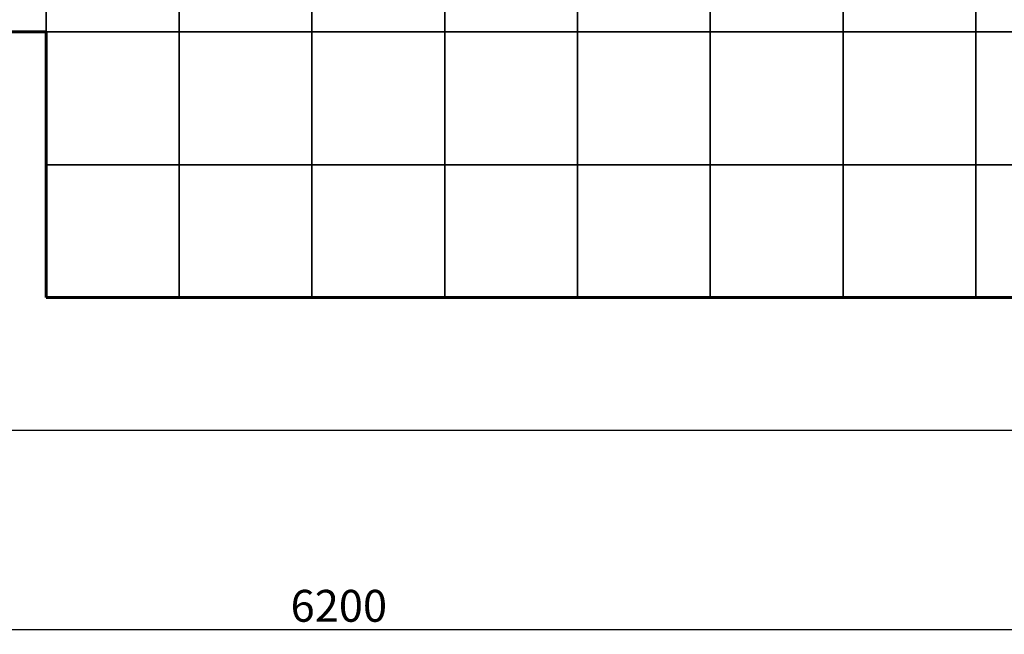
# Model space of a CAD drawing. Units: millimetres. Extents: x -9800 to 8756, y -8272 to 184.
# Drawn here: x -5784 to -2077, y -8272 to -5959 of the extents above; entities that cross this region are included whole.
import ezdxf
from ezdxf.lldxf.tags import DXFTag

# ---------------------------------------------------------------- set-up
doc = ezdxf.new("R2010")
doc.units = ezdxf.units.MM
doc.header["$PDSIZE"] = -1
for name, color, linetype in [('AREA MAX', 3, 'Continuous'), ('GOMMA', 1, 'Continuous'), ('PERIMETRO', 7, 'Continuous')]:
    doc.layers.add(name, color=color, linetype=linetype)
doc.layers.add('QUOTE', color=212, linetype='Continuous', lineweight=18)
tags = doc.linetypes.add('HIDDEN', pattern=[1.905, 1.27, -0.635]).pattern_tags.tags
tags[6:7] = [DXFTag(74, 4), DXFTag(75, 0), DXFTag(340, '0'), DXFTag(46, 1.0), DXFTag(50, 0.0), DXFTag(44, 0.0), DXFTag(45, 0.0)]
tags[4:5] = [DXFTag(74, 4), DXFTag(75, 0), DXFTag(340, '0'), DXFTag(46, 1.0), DXFTag(50, 0.0), DXFTag(44, 0.0), DXFTag(45, 0.0)]
doc.dimstyles.new('2011', dxfattribs={"dimtxt": 120, "dimasz": 100, "dimexe": 6, "dimexo": 10, "dimgap": 15, "dimtad": 1, "dimtxsty": 'Standard', "dimcen": 5, "dimadec": 0, "dimazin": 0, "dimtfac": 1, "dimtmove": 0, "dimatfit": 3, "dimfxl": 0, "dimarcsym": 0})

# ---------------------------------------------------------------- blocks, each defined once
blk = doc.blocks.new('*D11')
at = {"color": 0, "linetype": 'ByBlock', "lineweight": -2}
for p, q in [((-1470.9, -5123.1), (-8492.8, -5123.1)), ((-8486.8, -5223.1), (-8486.8, -7405.3)), ((-1347.7, -7505.3), (-8492.8, -7505.3))]:
    blk.add_line(p, q, dxfattribs=at)
at = {"color": 0, "linetype": 'ByBlock'}
for points in [[(-8486.8, -5123.1), (-8503.5, -5223.1), (-8470.2, -5223.1)], [(-8486.8, -7505.3), (-8503.5, -7405.3), (-8470.2, -7405.3)]]:
    blk.add_solid(points, dxfattribs=at)
at = {"layer": 'DEFPOINTS', "color": 0, "linetype": 'ByBlock'}
for p in [(-1460.9, -5123.1), (-1337.7, -7505.3)]:
    blk.add_point(p, dxfattribs=at)
at = {"color": 0, "linetype": 'ByBlock', "insert": (-8561.8, -6314.2), "char_height": 120, "attachment_point": 5, "rotation": 90}
blk.add_mtext('2400', dxfattribs=at)
blk = doc.blocks.new('*D14')
at = {"color": 0, "linetype": 'ByBlock', "lineweight": -2}
for p, q in [((-7682.9, -5133.1), (-7682.9, -8261.7)), ((-1482.1, -5156.2), (-1482.1, -8261.7)), ((-1582.1, -8255.7), (-7582.9, -8255.7))]:
    blk.add_line(p, q, dxfattribs=at)
at = {"color": 0, "linetype": 'ByBlock'}
for points in [[(-7682.9, -8255.7), (-7582.9, -8239), (-7582.9, -8272.4)], [(-1482.1, -8255.7), (-1582.1, -8239), (-1582.1, -8272.4)]]:
    blk.add_solid(points, dxfattribs=at)
at = {"layer": 'DEFPOINTS', "color": 0, "linetype": 'ByBlock'}
for p in [(-7682.9, -5123.1), (-1482.1, -5146.2)]:
    blk.add_point(p, dxfattribs=at)
at = {"color": 0, "linetype": 'ByBlock', "insert": (-4582.5, -8180.7), "char_height": 120, "attachment_point": 5}
blk.add_mtext('6200', dxfattribs=at)

msp = doc.modelspace()

# ---------------------------------------------------------------- linework, layer by layer
at = {"layer": 'AREA MAX'}
msp.add_lwpolyline([(7816.009, -7505.252), (-7682.852, -7505.252), (-7682.852, -503.974), (7816.009, -503.974)], close=True, dxfattribs=at)
at = {"layer": 'GOMMA'}
for points in [[(-5683.991, -5505.252), (-6183.991, -5505.252), (-6183.991, -6005.252), (-5683.991, -6005.252), (-5683.991, -5505.252)], [(-5183.991, -5505.252), (-5683.991, -5505.252), (-5683.991, -6005.252), (-5183.991, -6005.252), (-5183.991, -5505.252)], [(-4683.991, -5505.252), (-5183.991, -5505.252), (-5183.991, -6005.252), (-4683.991, -6005.252), (-4683.991, -5505.252)], [(-4183.991, -5505.252), (-4683.991, -5505.252), (-4683.991, -6005.252), (-4183.991, -6005.252), (-4183.991, -5505.252)], [(-3683.991, -5505.252), (-4183.991, -5505.252), (-4183.991, -6005.252), (-3683.991, -6005.252), (-3683.991, -5505.252)], [(-3183.991, -5505.252), (-3683.991, -5505.252), (-3683.991, -6005.252), (-3183.991, -6005.252), (-3183.991, -5505.252)], [(-2683.991, -5505.252), (-3183.991, -5505.252), (-3183.991, -6005.252), (-2683.991, -6005.252), (-2683.991, -5505.252)], [(-2183.991, -5505.252), (-2683.991, -5505.252), (-2683.991, -6005.252), (-2183.991, -6005.252), (-2183.991, -5505.252)], [(-1683.991, -5505.252), (-2183.991, -5505.252), (-2183.991, -6005.252), (-1683.991, -6005.252), (-1683.991, -5505.252)], [(-5183.991, -6005.252), (-5683.991, -6005.252), (-5683.991, -6505.252), (-5183.991, -6505.252), (-5183.991, -6005.252)], [(-4683.991, -6005.252), (-5183.991, -6005.252), (-5183.991, -6505.252), (-4683.991, -6505.252), (-4683.991, -6005.252)], [(-4183.991, -6005.252), (-4683.991, -6005.252), (-4683.991, -6505.252), (-4183.991, -6505.252), (-4183.991, -6005.252)], [(-3683.991, -6005.252), (-4183.991, -6005.252), (-4183.991, -6505.252), (-3683.991, -6505.252), (-3683.991, -6005.252)], [(-3183.991, -6005.252), (-3683.991, -6005.252), (-3683.991, -6505.252), (-3183.991, -6505.252), (-3183.991, -6005.252)], [(-2683.991, -6005.252), (-3183.991, -6005.252), (-3183.991, -6505.252), (-2683.991, -6505.252), (-2683.991, -6005.252)], [(-2183.991, -6005.252), (-2683.991, -6005.252), (-2683.991, -6505.252), (-2183.991, -6505.252), (-2183.991, -6005.252)], [(-1683.991, -6005.252), (-2183.991, -6005.252), (-2183.991, -6505.252), (-1683.991, -6505.252), (-1683.991, -6005.252)], [(-5183.991, -6505.252), (-5683.991, -6505.252), (-5683.991, -7005.252), (-5183.991, -7005.252), (-5183.991, -6505.252)], [(-4683.991, -6505.252), (-5183.991, -6505.252), (-5183.991, -7005.252), (-4683.991, -7005.252), (-4683.991, -6505.252)], [(-4183.991, -6505.252), (-4683.991, -6505.252), (-4683.991, -7005.252), (-4183.991, -7005.252), (-4183.991, -6505.252)], [(-3683.991, -6505.252), (-4183.991, -6505.252), (-4183.991, -7005.252), (-3683.991, -7005.252), (-3683.991, -6505.252)], [(-3183.991, -6505.252), (-3683.991, -6505.252), (-3683.991, -7005.252), (-3183.991, -7005.252), (-3183.991, -6505.252)], [(-2683.991, -6505.252), (-3183.991, -6505.252), (-3183.991, -7005.252), (-2683.991, -7005.252), (-2683.991, -6505.252)], [(-2183.991, -6505.252), (-2683.991, -6505.252), (-2683.991, -7005.252), (-2183.991, -7005.252), (-2183.991, -6505.252)], [(-1683.991, -6505.252), (-2183.991, -6505.252), (-2183.991, -7005.252), (-1683.991, -7005.252), (-1683.991, -6505.252)]]:
    msp.add_lwpolyline(points, dxfattribs=at)
at = {"layer": 'PERIMETRO', "linetype": 'HIDDEN', "lineweight": 60, "ltscale": 120}
for p, q in [((-7683.991, -6005.252), (-5683.991, -6005.252)), ((-5683.991, -6005.252), (-5683.991, -7005.252)), ((-5683.991, -7005.252), (1316.009, -7005.252))]:
    msp.add_line(p, q, dxfattribs=at)

# ---------------------------------------------------------------- dimensions: what is measured, and where the dimension line sits
at = {"layer": 'QUOTE'}
dim = msp.add_linear_dim(base=(-8486.837, -7505.252), p1=(-1460.907, -5123.118), p2=(-1337.673, -7505.252), angle=90, text='2400', dimstyle='2011', override={"dimpost": '<>', "dimtzin": 0}, dxfattribs=at)
dim.commit()
dim.dimension.update_dxf_attribs({"geometry": '*D11', "text_midpoint": (-8561.837, -6314.185), "text_rotation": 90})
dim = msp.add_linear_dim(base=(-7682.852, -8255.714), p1=(-1482.129, -5146.197), p2=(-7682.852, -5123.118), text='6200', dimstyle='2011', override={"dimpost": '<>', "dimtzin": 0}, dxfattribs=at)
dim.commit()
dim.dimension.update_dxf_attribs({"geometry": '*D14', "text_midpoint": (-4582.49, -8180.714)})

doc.saveas('drawing.dxf')
